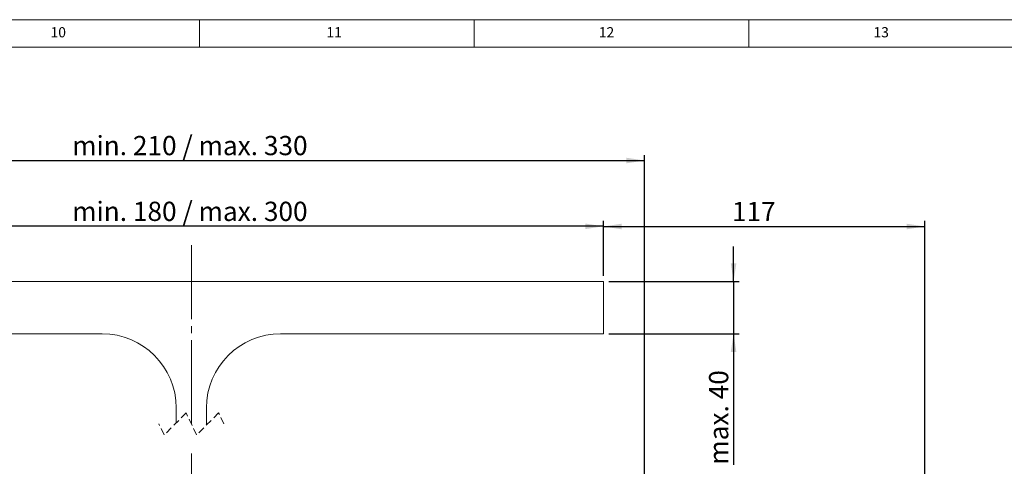
# Model space of a CAD drawing. Units: millimetres. Extents: x 10 to 1672, y 10 to 1178.
# Drawn here: x 976 to 1334, y 1016 to 1178 of the extents above; entities that cross this region are included whole.
import ezdxf

# ---------------------------------------------------------------- set-up
doc = ezdxf.new("R2010")
doc.units = ezdxf.units.MM
doc.header["$LTSCALE"] = 2
for name, pattern in [('SLD-Durchgehend', [0]), ('SLD-Gestrichelt', [1.905, 1.27, -0.635]), ('SLD-Punktstrich', [19.05, 15.24, -1.27, 1.27, -1.27])]:
    doc.linetypes.add(name, pattern=pattern)
doc.layers.add('FORMAT', color=7, linetype='SLD-Durchgehend', lineweight=15)
doc.layers.add('SLD-0', color=7, linetype='SLD-Durchgehend')
doc.styles.add('SLDTEXTSTYLE1', font='GOTHIC.TTF', dxfattribs={"width": 0.913})
doc.dimstyles.new('SLDDIMSTYLE0', dxfattribs={"dimtxt": 7, "dimasz": 6.604, "dimexe": 0, "dimexo": 0.0625, "dimgap": 1.75, "dimtad": 1, "dimrnd": 1e-09, "dimzin": 12, "dimdsep": 46, "dimtxsty": 'SLDTEXTSTYLE1', "dimsah": 1, "dimcen": 0.09, "dimadec": 0, "dimazin": 3, "dimtfac": 1, "dimtofl": 0, "dimtmove": 0, "dimatfit": 3, "dimfxl": 1, "dimfrac": 2, "dimtolj": 1, "dimtzin": 12, "dimarcsym": 0})
doc.dimstyles.new('SLDDIMSTYLE2', dxfattribs={"dimtxt": 7, "dimasz": 6.604, "dimexe": 0, "dimexo": 0.0625, "dimgap": 1.75, "dimtad": 1, "dimdec": 6, "dimrnd": 1e-09, "dimzin": 4, "dimdsep": 46, "dimtxsty": 'SLDTEXTSTYLE1', "dimsah": 1, "dimcen": 0.09, "dimadec": 0, "dimazin": 1, "dimtfac": 1, "dimtofl": 0, "dimtmove": 0, "dimatfit": 3, "dimfxl": 1, "dimfrac": 2, "dimtolj": 1, "dimtzin": 12, "dimarcsym": 0})
doc.dimstyles.new('SLDDIMSTYLE3', dxfattribs={"dimtxt": 7, "dimasz": 6.604, "dimexe": 0, "dimexo": 0.0625, "dimgap": 1.75, "dimtad": 1, "dimrnd": 1e-09, "dimzin": 4, "dimdsep": 46, "dimtxsty": 'SLDTEXTSTYLE1', "dimsah": 1, "dimcen": 0.09, "dimadec": 0, "dimazin": 1, "dimtfac": 1, "dimtmove": 0, "dimatfit": 0, "dimfxl": 1, "dimfrac": 2, "dimtolj": 1, "dimtzin": 12, "dimarcsym": 0})

# ---------------------------------------------------------------- blocks, each defined once
blk = doc.blocks.new('_D_4')
at = {"layer": 'SLD-0', "color": 7}
for p, q in [((888.03, 1084.78), (888.03, 1104.85)), ((1188.03, 1084.78), (1188.03, 1104.85)), ((1188.03, 1102.85), (888.03, 1102.85))]:
    blk.add_line(p, q, dxfattribs=at)
for points in [[(888.03, 1102.85), (894.64, 1101.83), (894.64, 1103.86)], [(1188.03, 1102.85), (1181.43, 1103.86), (1181.43, 1101.83)]]:
    blk.add_solid(points, dxfattribs=at)
at = {"layer": 'SLD-0', "color": 7, "insert": (994.66, 1111.79), "char_height": 7, "attachment_point": 1, "style": 'SLDTEXTSTYLE1'}
blk.add_mtext('min. 180 / max. 300', dxfattribs=at)
blk = doc.blocks.new('_D_5')
at = {"layer": 'SLD-0', "color": 7}
for p, q in [((873.03, 971.83), (873.03, 1128.78)), ((873.03, 1126.78), (1203.03, 1126.78)), ((1203.03, 946.83), (1203.03, 1128.78))]:
    blk.add_line(p, q, dxfattribs=at)
for points in [[(873.03, 1126.78), (879.64, 1125.76), (879.64, 1127.79)], [(1203.03, 1126.78), (1196.43, 1127.79), (1196.43, 1125.76)]]:
    blk.add_solid(points, dxfattribs=at)
at = {"layer": 'SLD-0', "color": 7, "insert": (994.66, 1135.72), "char_height": 7, "attachment_point": 1, "style": 'SLDTEXTSTYLE1'}
blk.add_mtext('min. 210 / max. 330', dxfattribs=at)
blk = doc.blocks.new('_D_6')
at = {"layer": 'SLD-0', "color": 7}
for p, q in [((1235.43, 1082.78), (1235.43, 1095.48)), ((1190.03, 1082.78), (1237.43, 1082.78)), ((1235.43, 1082.78), (1235.43, 1063.78)), ((1190.03, 1063.78), (1237.43, 1063.78)), ((1235.43, 1063.78), (1235.43, 1016.14))]:
    blk.add_line(p, q, dxfattribs=at)
for points in [[(1235.43, 1082.78), (1236.44, 1089.38), (1234.41, 1089.38)], [(1235.43, 1063.78), (1234.41, 1057.17), (1236.44, 1057.17)]]:
    blk.add_solid(points, dxfattribs=at)
at = {"layer": 'SLD-0', "color": 7, "insert": (1226.49, 1016.14), "char_height": 7, "attachment_point": 1, "rotation": 90, "style": 'SLDTEXTSTYLE1'}
blk.add_mtext('max. 40', dxfattribs=at)
blk = doc.blocks.new('_D_7')
at = {"layer": 'SLD-0', "color": 7}
for p, q in [((1188.03, 1084.78), (1188.03, 1104.78)), ((1305.03, 931.83), (1305.03, 1104.78)), ((1188.03, 1102.78), (1305.03, 1102.78))]:
    blk.add_line(p, q, dxfattribs=at)
for points in [[(1188.03, 1102.78), (1194.64, 1101.76), (1194.64, 1103.79)], [(1305.03, 1102.78), (1298.43, 1103.79), (1298.43, 1101.76)]]:
    blk.add_solid(points, dxfattribs=at)
at = {"layer": 'SLD-0', "color": 7, "insert": (1234.84, 1111.72), "char_height": 7, "attachment_point": 1, "style": 'SLDTEXTSTYLE1'}
blk.add_mtext('117', dxfattribs=at)

msp = doc.modelspace()

# ---------------------------------------------------------------- linework, layer by layer
at = {"color": 7, "linetype": 'SLD-Durchgehend', "lineweight": 15}
for p, q in [((1188.0311021, 1082.7786071), (888.0310976, 1082.7786071)), ((1188.0311021, 1063.7786133), (1188.0311021, 1082.7786071)), ((1005.5310974, 1063.7786133), (888.0310976, 1063.7786133)), ((1070.5310987, 1063.7786133), (1188.0311021, 1063.7786133)), ((1032.5310999, 1031.3878549), (1032.5310999, 1036.7786033)), ((1043.5310999, 1030.5378629), (1043.5310999, 1036.7786033))]:
    msp.add_line(p, q, dxfattribs=at)
at = {"color": 7, "linetype": 'SLD-Gestrichelt', "lineweight": 0}
for p, q in [((1036.1060985, 1034.9628569), (1028.1060985, 1026.9628569)), ((1039.9560985, 1026.9628569), (1036.1060985, 1034.9628569)), ((1047.9560985, 1034.9628569), (1039.9560985, 1026.9628569)), ((1049.8810985, 1030.9628569), (1047.9560985, 1034.9628569)), ((1028.1060985, 1026.9628569), (1026.1810985, 1030.9628569))]:
    msp.add_line(p, q, dxfattribs=at)
at = {"color": 7, "linetype": 'SLD-Durchgehend', "lineweight": 15}
for centre, radius, start, end in [((1005.5310836, 1036.778597), 27.0000163, 0.000013275, 89.999970914), ((1070.5311184, 1036.7785947), 27.0000186, 90.00004191, 179.999981805)]:
    msp.add_arc(centre, radius, start, end, dxfattribs=at)
at = {"layer": 'FORMAT'}
for p, q in [((1672, 1178), (10, 1178)), ((1041, 1178), (1041, 1168)), ((1141, 1168), (1141, 1178)), ((1241, 1178), (1241, 1168)), ((1662, 1168), (20, 1168))]:
    msp.add_line(p, q, dxfattribs=at)
at = {"layer": 'SLD-0', "color": 7, "linetype": 'SLD-Punktstrich', "lineweight": 0}
for p, q in [((1038.0310999, 1030.9628589), (1038.0310999, 1095.9375543)), ((1038.0310999, 657.6185074), (1038.0310999, 1020.1869678))]:
    msp.add_line(p, q, dxfattribs=at)

# ---------------------------------------------------------------- texts
at = {"layer": 'FORMAT', "char_height": 3.70416667, "attachment_point": 1, "style": 'SLDTEXTSTYLE1'}
for s, insert in [('10', (986.7708333, 1175.2926352)), ('11', (1087.1875, 1175.2926352)), ('12', (1186.3541667, 1175.2926352)), ('13', (1286.3541667, 1175.2926352))]:
    msp.add_mtext(s, dxfattribs=dict(at, insert=insert))

# ---------------------------------------------------------------- dimensions: what is measured, and where the dimension line sits
at = {"layer": 'SLD-0', "color": 7}
for base, p1, p2, dimstyle, picture, middle in [((1203.0310985, 1126.7786076), (873.0310985, 969.8250256), (1203.0310985, 944.8250256), 'SLDDIMSTYLE2', '_D_5', (1037.9306085, 1126.7786076)), ((888.0310985, 1102.8461724), (1188.0310985, 1082.7786076), (888.0310985, 1082.7786076), 'SLDDIMSTYLE2', '_D_4', (1037.9306085, 1102.8461724)), ((1305.0310985, 1102.7786076), (1188.0310985, 1082.7786076), (1305.0310985, 929.8250256), 'SLDDIMSTYLE0', '_D_7', (1242.5945016, 1102.7786076))]:
    dim = msp.add_linear_dim(base=base, p1=p1, p2=p2, dimstyle=dimstyle, dxfattribs=at)
    dim.commit()
    dim.dimension.update_dxf_attribs({"geometry": picture, "text_midpoint": middle, "dimtype": 160})
dim = msp.add_linear_dim(base=(1235.42669, 1063.7786076), p1=(1188.0310985, 1082.7786076), p2=(1188.0310985, 1063.7786076), angle=90, dimstyle='SLDDIMSTYLE3', dxfattribs=at)
dim.commit()
dim.dimension.update_dxf_attribs({"geometry": '_D_6', "text_midpoint": (1235.42669, 1033.7061195), "dimtype": 160})

doc.saveas('drawing.dxf')
